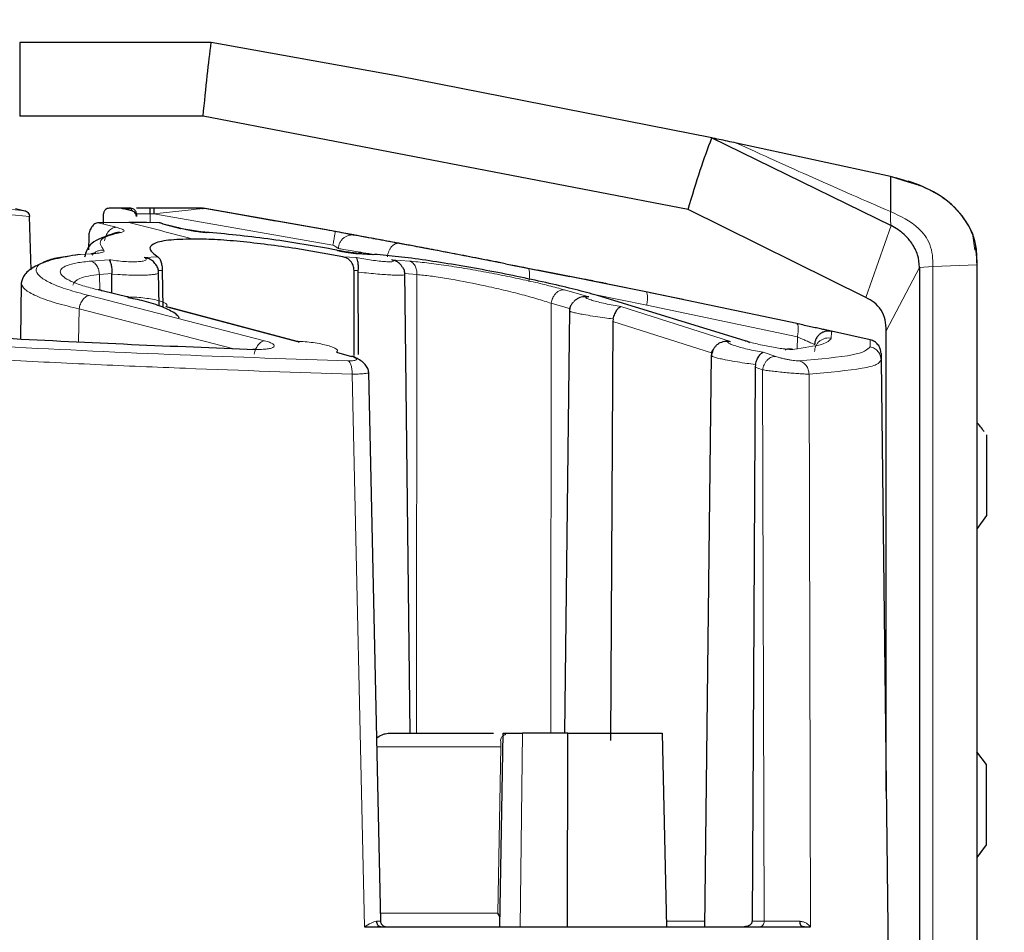
# Model space of a CAD drawing. Units: millimetres. Extents: x 0 to 210, y 0 to 297.
# Drawn here: x 166 to 167, y 235 to 236 of the extents above; entities that cross this region are included whole.
import ezdxf

# ---------------------------------------------------------------- set-up
doc = ezdxf.new("R2010")
doc.units = ezdxf.units.MM
doc.styles.add('SLDTEXTSTYLE0', font='TXT', dxfattribs={"width": 0.75})
doc.dimstyles.new('SLDDIMSTYLE1', dxfattribs={"dimtxt": 3.5, "dimasz": 3.302, "dimexe": 0, "dimexo": 0.0625, "dimgap": 0.875, "dimtad": 1, "dimdec": 0, "dimlfac": 20, "dimrnd": 1e-09, "dimzin": 12, "dimdsep": 46, "dimtxsty": 'SLDTEXTSTYLE0', "dimsah": 1, "dimcen": 0.09, "dimadec": 0, "dimazin": 3, "dimtol": 1, "dimtp": 3, "dimtm": 3, "dimtfac": 1, "dimtdec": 0, "dimtofl": 0, "dimtmove": 0, "dimatfit": 3, "dimfxl": 0, "dimfrac": 2, "dimtolj": 1, "dimarcsym": 0})
doc.dimstyles.new('SLDDIMSTYLE3', dxfattribs={"dimtxt": 3.5, "dimasz": 3.302, "dimexe": 0, "dimexo": 0.0625, "dimgap": 0.875, "dimtad": 1, "dimlfac": 20, "dimrnd": 1e-09, "dimzin": 12, "dimdsep": 46, "dimtxsty": 'SLDTEXTSTYLE0', "dimsah": 1, "dimcen": 0.09, "dimadec": 0, "dimazin": 3, "dimtfac": 1, "dimtofl": 0, "dimtmove": 0, "dimatfit": 3, "dimfxl": 0, "dimfrac": 2, "dimtolj": 1, "dimtzin": 12, "dimarcsym": 0})

# ---------------------------------------------------------------- blocks, each defined once
blk = doc.blocks.new('_D_6')
at = {"color": 7, "linetype": 'Continuous', "lineweight": 0}
for p, q in [((156.1087, 277.7096), (178.5061, 277.7096)), ((177.5061, 226.3471), (177.5061, 277.7096)), ((164.1812, 226.3471), (178.5061, 226.3471))]:
    blk.add_line(p, q, dxfattribs=at)
at = {"color": 7, "linetype": 'Continuous', "lineweight": 18}
for points in [[(177.5061, 277.7096), (177.0061, 274.4076), (178.0061, 274.4076)], [(177.5061, 226.3471), (178.0061, 229.6491), (177.0061, 229.6491)]]:
    blk.add_solid(points, dxfattribs=at)
at = {"color": 7, "linetype": 'Continuous', "lineweight": 18, "char_height": 3.5, "attachment_point": 1, "rotation": 90, "style": 'SLDTEXTSTYLE0'}
for s, insert in [('±3', (172.9943, 255.2926)), ('1027', (172.9943, 243.6356))]:
    blk.add_mtext(s, dxfattribs=dict(at, insert=insert))
blk = doc.blocks.new('_D_8')
at = {"color": 7, "linetype": 'Continuous', "lineweight": 0}
for p, q in [((141.4561, 234.4488), (141.4561, 207.3471)), ((167.4562, 234.4488), (167.4562, 207.3471)), ((167.4562, 208.3471), (141.4561, 208.3471))]:
    blk.add_line(p, q, dxfattribs=at)
at = {"color": 7, "linetype": 'Continuous', "lineweight": 18}
for points in [[(141.4561, 208.3471), (144.7581, 207.8471), (144.7581, 208.8471)], [(167.4562, 208.3471), (164.1542, 208.8471), (164.1542, 207.8471)]]:
    blk.add_solid(points, dxfattribs=at)
at = {"color": 7, "linetype": 'Continuous', "lineweight": 18, "insert": (150.577, 212.8588), "char_height": 3.5, "attachment_point": 1, "style": 'SLDTEXTSTYLE0'}
blk.add_mtext('520', dxfattribs=at)

msp = doc.modelspace()

# ---------------------------------------------------------------- linework, layer by layer
at = {"color": 7, "linetype": 'Continuous', "lineweight": 25}
for p, q in [((166.05269, 236.30456), (165.70615, 236.30456)), ((165.70616, 236.30451), (165.70616, 236.17123)), ((166.39187, 236.24395), (166.05268, 236.30456)), ((166.95888, 236.13195), (166.39187, 236.24395)), ((166.03817, 236.17123), (165.70615, 236.17123)), ((166.91593, 236.00246), (166.03817, 236.17123)), ((166.9589, 236.13199), (167.28318, 235.97326)), ((167.28229, 236.06203), (167.00343, 236.12258)), ((167.31451, 236.05191), (167.2823, 236.06203)), ((165.69838, 236.00442), (165.71529, 236.00029)), ((165.85767, 235.97624), (165.85789, 235.99474)), ((165.89067, 236.00457), (165.86789, 236.00457)), ((165.89067, 236.00457), (165.8919, 236.00442)), ((165.9073, 236.00457), (165.89067, 236.00457)), ((165.90874, 236.00029), (165.8919, 236.00442)), ((165.8919, 236.00442), (165.90873, 236.00442)), ((165.90874, 236.00447), (165.9073, 236.00457)), ((165.9173, 235.99469), (165.91736, 235.98953)), ((165.94881, 236.00457), (165.9423, 236.00457)), ((166.03618, 236.00457), (166.03701, 236.0045)), ((166.0404, 236.00421), (166.03618, 236.00457)), ((166.03701, 236.0045), (166.03784, 236.00429)), ((166.03772, 236.00457), (166.03856, 236.0045)), ((166.04197, 236.00421), (166.03772, 236.00457)), ((166.0404, 236.00421), (166.03784, 236.00429)), ((166.0407, 236.00443), (166.039, 236.00457)), ((166.27752, 235.96235), (166.0404, 236.00421)), ((166.16939, 235.98144), (166.04197, 236.00421)), ((166.26135, 235.96538), (166.04197, 236.00421)), ((167.23766, 235.8431), (166.91593, 236.00246)), ((165.72678, 235.8935), (165.72408, 235.98953)), ((165.90354, 235.97907), (165.84845, 235.97854)), ((165.93536, 235.97889), (165.90353, 235.97907)), ((165.95862, 235.97854), (165.93536, 235.97889)), ((165.99797, 235.96739), (165.96584, 235.9756)), ((167.28318, 235.97326), (167.28317, 235.97326)), ((165.831, 235.95343), (165.83081, 235.92947)), ((166.34515, 235.95003), (166.34646, 235.94979)), ((166.42047, 235.93596), (166.39307, 235.94108)), ((166.29081, 235.91692), (166.20616, 235.93174)), ((166.34517, 235.92022), (166.31689, 235.92232)), ((166.58537, 235.90438), (166.70179, 235.88147)), ((167.43883, 234.64206), (167.43883, 235.90248)), ((167.43883, 235.90248), (167.43883, 235.90248)), ((165.87311, 235.85077), (165.87296, 235.88572)), ((165.87301, 235.88571), (165.87302, 235.88658)), ((165.95829, 235.82812), (165.95757, 235.88957)), ((165.96419, 235.89234), (165.96512, 235.82543)), ((166.3117, 235.73796), (166.31131, 235.89234)), ((166.31879, 235.88925), (166.31891, 235.89195)), ((166.31943, 235.7398), (166.31879, 235.88925)), ((166.41313, 235.05457), (166.40341, 235.88956)), ((166.72888, 235.87603), (166.64352, 235.8926)), ((167.33487, 235.89762), (167.33487, 235.89759)), ((167.33487, 235.89758), (167.33487, 234.64206)), ((165.70912, 235.86925), (165.70738, 235.76813)), ((166.8395, 235.85357), (166.70179, 235.88148)), ((165.90267, 235.84356), (165.85559, 235.85504)), ((167.11238, 235.79587), (166.8395, 235.85357)), ((166.90675, 235.83965), (166.84741, 235.8519)), ((167.01917, 235.76499), (166.75175, 235.84686)), ((165.97088, 235.82666), (166.20876, 235.7638)), ((165.97088, 235.82666), (165.97989, 235.82502)), ((166.21062, 235.76316), (165.97703, 235.825)), ((166.70109, 235.82003), (166.69218, 235.05457)), ((166.77966, 235.79974), (166.77562, 235.04148)), ((166.78024, 235.80444), (166.77966, 235.79974)), ((167.1753, 235.78212), (167.17527, 235.78056)), ((167.24545, 235.76656), (167.1753, 235.78211)), ((167.27422, 234.95016), (167.27422, 235.78299)), ((166.27972, 235.74405), (166.3067, 235.73643)), ((167.265, 235.74246), (167.26514, 235.73001)), ((166.9579, 235.73948), (166.94585, 234.70457)), ((167.26514, 235.73001), (167.27883, 234.55457)), ((166.3595, 234.71437), (166.33782, 235.70775)), ((167.03699, 235.71694), (167.03337, 235.0407)), ((167.03763, 235.72193), (167.03699, 235.71694)), ((167.45616, 235.4488), (167.43883, 235.42547)), ((166.37286, 235.05457), (166.56346, 235.05457)), ((166.58079, 235.05467), (166.57468, 234.70457)), ((166.69814, 235.05457), (166.61612, 235.05457)), ((166.69781, 234.70457), (166.69814, 235.05457)), ((166.69814, 235.05457), (166.86874, 235.05457)), ((166.86874, 235.05457), (166.87706, 234.70457)), ((167.03337, 235.0407), (167.0316, 234.71446)), ((167.45616, 234.99792), (167.43873, 235.02092)), ((167.43883, 234.82953), (167.45616, 234.85287)), ((166.575, 234.723), (166.57138, 234.72928)), ((166.35876, 234.71436), (166.35855, 234.71435)), ((166.33017, 234.70457), (166.36046, 234.70457)), ((166.36046, 234.70457), (167.12362, 234.70457)), ((166.40861, 234.70457), (166.42774, 234.70457)), ((167.12362, 234.70457), (167.13755, 234.70457))]:
    msp.add_line(p, q, dxfattribs=at)
at = {"color": 8, "linetype": 'Continuous', "lineweight": 18}
for p, q in [((167.32996, 236.04705), (167.31451, 236.05191)), ((165.72408, 235.98953), (165.67348, 235.99469)), ((165.71529, 236.00029), (165.67445, 236.00442)), ((165.90873, 236.00442), (165.90874, 236.00029)), ((165.94248, 235.97878), (165.9423, 235.99469)), ((165.94881, 235.99469), (165.9423, 235.99469)), ((166.27305, 235.93804), (165.94881, 235.99469)), ((165.88054, 235.9703), (165.84845, 235.97854)), ((165.99083, 235.9703), (165.95862, 235.97854)), ((167.28317, 235.97324), (167.23766, 235.84311)), ((167.43484, 235.92915), (167.43099, 235.95494)), ((165.81591, 235.92082), (165.84422, 235.92293)), ((166.35341, 235.92082), (166.32518, 235.92293)), ((165.86779, 235.91159), (165.83509, 235.90905)), ((165.95598, 235.91692), (165.93155, 235.91566)), ((166.29081, 235.91692), (166.31523, 235.91566)), ((166.37898, 235.91159), (166.41168, 235.90905)), ((167.43883, 235.90248), (167.35875, 235.89945)), ((165.87297, 235.88659), (165.85053, 235.88481)), ((165.85101, 235.8565), (165.85053, 235.88481)), ((165.87306, 235.88571), (165.88387, 235.88492)), ((165.96419, 235.89234), (165.9566, 235.89195)), ((166.31131, 235.89234), (166.31891, 235.89195)), ((166.31879, 235.88925), (166.32971, 235.88802)), ((166.4251, 235.88481), (166.40262, 235.88659)), ((166.42448, 235.05457), (166.4251, 235.88481)), ((166.62597, 235.89633), (166.8395, 235.85357)), ((167.27422, 235.78299), (167.33484, 235.89756)), ((167.35875, 235.89945), (167.33487, 235.89762)), ((167.35875, 234.64206), (167.35875, 235.89945)), ((165.84798, 235.85701), (165.90086, 235.84414)), ((166.69191, 235.85701), (166.73601, 235.84414)), ((166.74599, 235.84839), (166.84098, 235.82937)), ((166.14939, 235.76499), (165.83169, 235.84686)), ((166.66753, 235.05457), (166.66812, 235.83282)), ((166.70322, 235.8226), (166.66812, 235.83282)), ((165.81369, 235.82267), (165.81267, 235.76305)), ((165.81369, 235.82268), (166.09159, 235.75101)), ((166.7944, 235.82666), (166.99278, 235.7638)), ((166.84098, 235.82938), (167.11358, 235.77173)), ((166.7756, 235.80502), (166.78024, 235.80444)), ((166.96002, 235.74261), (166.77966, 235.79974)), ((167.17527, 235.78056), (167.17509, 235.76943)), ((167.11358, 235.77173), (167.11332, 235.74979)), ((167.11358, 235.77173), (167.12006, 235.76899)), ((167.24545, 235.76657), (167.24554, 235.7541)), ((167.05196, 235.74405), (167.07447, 235.73643)), ((167.03335, 235.72248), (167.03763, 235.72193)), ((167.05043, 235.71207), (167.03699, 235.71694)), ((167.05358, 234.71446), (167.05048, 235.71236)), ((166.30779, 235.70463), (166.33017, 234.70457)), ((167.13755, 234.70457), (167.13468, 235.70463)), ((166.61612, 235.05457), (166.6118, 234.70457)), ((166.57667, 235.02986), (166.35262, 235.02986)), ((166.57138, 234.72928), (166.57667, 235.02986)), ((166.57138, 234.72928), (166.35918, 234.72928)), ((166.35855, 234.71435), (166.35197, 234.71437)), ((166.94597, 234.71446), (166.87682, 234.71446)), ((167.05358, 234.71446), (167.0316, 234.71446))]:
    msp.add_line(p, q, dxfattribs=at)
at = {"color": 7, "linetype": 'Continuous', "lineweight": 25}
for points, knots in [([(166.03817, 236.17123), (166.04067, 236.19673), (166.04565, 236.24771), (166.05034, 236.28562), (166.05268, 236.30457)], [0, 0, 0, 0, 0.5000532, 1, 1, 1, 1]), ([(166.91593, 236.00246), (166.9233, 236.02729), (166.93806, 236.07694), (166.95194, 236.11361), (166.95888, 236.13195)], [0, 0, 0, 0, 0.5000475, 1, 1, 1, 1]), ([(167.00343, 236.12258), (166.99252, 236.12488), (166.97619, 236.12832), (166.9579, 236.13216), (166.95855, 236.13202), (166.95888, 236.13195)], [0, 0, 0, 0, 0.4996725, 0.7478413, 1, 1, 1, 1]), ([(167.28229, 236.06203), (167.28226, 236.05122), (167.28219, 236.02959), (167.28212, 236.00893), (167.28209, 235.99859)], [0, 0, 0, 0, 0.4995983, 1, 1, 1, 1]), ([(167.43883, 235.90248), (167.43879, 235.91095), (167.43871, 235.92786), (167.43204, 235.95917), (167.41036, 235.99691), (167.35965, 236.04148), (167.31324, 236.05381), (167.2823, 236.06203)], [0, 0, 0, 0, 0.0627265, 0.1253414, 0.2501052, 0.4999273, 1, 1, 1, 1]), ([(167.43883, 235.90248), (167.43825, 235.91917), (167.43709, 235.95295), (167.40917, 235.99831), (167.3674, 236.03403), (167.3323, 236.04723), (167.31445, 236.05394)], [0, 0, 0, 0, 0.2381033, 0.4820252, 0.7364355, 1, 1, 1, 1]), ([(165.71529, 236.00029), (165.7163, 235.99995), (165.71832, 235.99927), (165.72107, 235.99706), (165.72293, 235.99438), (165.72387, 235.99171), (165.72401, 235.99025), (165.72408, 235.98953)], [0, 0, 0, 0, 0.2497657, 0.4994537, 0.7490917, 0.8767739, 1, 1, 1, 1]), ([(165.86789, 236.00457), (165.86673, 236.00446), (165.86451, 236.00424), (165.86185, 236.00271), (165.86002, 236.00088), (165.85888, 235.99907), (165.85808, 235.997), (165.85795, 235.99549), (165.85789, 235.99474)], [0, 0, 0, 0, 0.2591645, 0.4986235, 0.6343906, 0.7580509, 0.8807321, 1, 1, 1, 1]), ([(165.91736, 235.98953), (165.9173, 235.99025), (165.91719, 235.99172), (165.91628, 235.99439), (165.91449, 235.99703), (165.91179, 235.99926), (165.90978, 235.99994), (165.90874, 236.00029)], [0, 0, 0, 0, 0.1245546, 0.2509661, 0.5005612, 0.7428008, 1, 1, 1, 1]), ([(165.9423, 236.00457), (165.93766, 236.00457), (165.9284, 236.00457), (165.92117, 236.00457), (165.91755, 236.00457)], [0, 0, 0, 0, 0.5000092, 1, 1, 1, 1]), ([(166.03618, 236.00457), (166.03521, 236.00457), (166.02316, 236.00457), (165.99139, 236.00457), (165.96341, 236.00457), (165.94881, 236.00457)], [0, 0, 0, 0, 0.0399922, 0.4990945, 1, 1, 1, 1]), ([(165.84845, 235.97854), (165.84624, 235.97806), (165.84171, 235.97709), (165.83619, 235.97096), (165.83196, 235.96302), (165.83132, 235.95659), (165.831, 235.95343)], [0, 0, 0, 0, 0.243532, 0.4998053, 0.7537032, 1, 1, 1, 1]), ([(165.96607, 235.97536), (165.96575, 235.97572), (165.96366, 235.978), (165.96093, 235.97829), (165.95862, 235.97854)], [0, 0, 0, 0, 0.15550382, 1, 1, 1, 1]), ([(167.32077, 235.94162), (167.31628, 235.94718), (167.3056, 235.96041), (167.2914, 235.96853), (167.28317, 235.97324)], [0, 0, 0, 0, 0.4200242, 1, 1, 1, 1]), ([(165.87759, 235.95953), (165.86176, 235.95392), (165.82989, 235.94262), (165.82575, 235.92487), (165.82367, 235.91595)], [0, 0, 0, 0, 0.4968275, 1, 1, 1, 1]), ([(165.87758, 235.95938), (165.87857, 235.95985), (165.88101, 235.961), (165.88518, 235.96159), (165.88825, 235.96123), (165.88972, 235.96106)], [0, 0, 0, 0, 0.261576, 0.643937, 1, 1, 1, 1]), ([(166.04362, 235.96027), (166.03981, 235.96065), (166.03216, 235.96139), (166.01972, 235.96323), (166.00773, 235.96541), (166.00131, 235.96698), (165.99808, 235.96777)], [0, 0, 0, 0, 0.2474976, 0.4964355, 0.7469429, 1, 1, 1, 1]), ([(166.04335, 235.95993), (166.04365, 235.96019), (166.04474, 235.96112), (166.04665, 235.96157), (166.04816, 235.96123), (166.04889, 235.96106)], [0, 0, 0, 0, 0.1658452, 0.5971785, 1, 1, 1, 1]), ([(166.28004, 235.92903), (166.2404, 235.93591), (166.16112, 235.94967), (166.0863, 235.95726), (166.04889, 235.96106)], [0, 0, 0, 0, 0.4999367, 1, 1, 1, 1]), ([(166.31129, 235.95627), (166.31112, 235.9563), (166.31079, 235.95636), (166.30672, 235.95711), (166.29745, 235.95881), (166.28082, 235.96185), (166.26784, 235.9642), (166.26135, 235.96538)], [0, 0, 0, 0, 0.1243605, 0.2509807, 0.5006257, 0.750301, 1, 1, 1, 1]), ([(166.31233, 235.956), (166.31146, 235.95616), (166.30972, 235.95648), (166.30146, 235.95799), (166.29037, 235.96001), (166.2818, 235.96157), (166.27752, 235.96235)], [0, 0, 0, 0, 0.2499396, 0.4999253, 0.7499568, 1, 1, 1, 1]), ([(166.39307, 235.94108), (166.37208, 235.94498), (166.33011, 235.95276), (166.31826, 235.95492), (166.31233, 235.956)], [0, 0, 0, 0, 0.5000522, 1, 1, 1, 1]), ([(166.43717, 235.93284), (166.42971, 235.93425), (166.41479, 235.93706), (166.39189, 235.94135), (166.37005, 235.94542), (166.35031, 235.94908), (166.33351, 235.95218), (166.32141, 235.95441), (166.31482, 235.95562), (166.31393, 235.95578), (166.31393, 235.95578)], [0, 0, 0, 0, 0.14276984, 0.28552028, 0.42824948, 0.57099987, 0.71375291, 0.85648052, 0.99921088, 1, 1, 1, 1]), ([(166.01914, 235.949), (166.00347, 235.94855), (165.97133, 235.94764), (165.94632, 235.94075), (165.93787, 235.9304), (165.94964, 235.92164), (165.95598, 235.91692)], [0, 0, 0, 0, 0.2436487, 0.4999701, 0.7309105, 1, 1, 1, 1]), ([(166.20616, 235.93174), (166.17173, 235.9365), (166.11975, 235.94369), (166.05793, 235.9483), (166.03194, 235.94877), (166.01914, 235.949)], [0, 0, 0, 0, 0.4987892, 0.7529628, 1, 1, 1, 1]), ([(167.33484, 235.89759), (167.33414, 235.90535), (167.33269, 235.92132), (167.32482, 235.93472), (167.32077, 235.94162)], [0, 0, 0, 0, 0.4857242, 1, 1, 1, 1]), ([(165.80689, 235.91982), (165.79254, 235.91742), (165.76361, 235.91259), (165.73299, 235.89997), (165.71294, 235.88514), (165.71039, 235.87456), (165.70912, 235.86925)], [0, 0, 0, 0, 0.2465311, 0.497072, 0.747875, 1, 1, 1, 1]), ([(166.28004, 235.92903), (166.28068, 235.92901), (166.28145, 235.92898), (166.28183, 235.92732), (166.28188, 235.92707)], [0, 0, 0, 0, 0.8475289, 1, 1, 1, 1]), ([(166.31689, 235.92232), (166.31451, 235.92253), (166.30974, 235.92296), (166.30092, 235.92414), (166.29143, 235.92562), (166.28504, 235.92682), (166.28184, 235.92742)], [0, 0, 0, 0, 0.2468855, 0.4960225, 0.747079, 1, 1, 1, 1]), ([(166.32518, 235.92293), (166.32402, 235.92312), (166.32162, 235.92353), (166.31867, 235.92315), (166.31705, 235.92228), (166.31663, 235.92206)], [0, 0, 0, 0, 0.4077982, 0.8459238, 1, 1, 1, 1]), ([(166.35341, 235.92082), (166.35225, 235.92101), (166.34985, 235.92141), (166.34702, 235.92107), (166.34551, 235.92027), (166.3452, 235.92011)], [0, 0, 0, 0, 0.425152, 0.8818762, 1, 1, 1, 1]), ([(166.75175, 235.84686), (166.7389, 235.85039), (166.71319, 235.85745), (166.66525, 235.86879), (166.61287, 235.88014), (166.55741, 235.89112), (166.50128, 235.90123), (166.4469, 235.90992), (166.39593, 235.9169), (166.36757, 235.91951), (166.35341, 235.92082)], [0, 0, 0, 0, 0.1249862, 0.2502245, 0.3747764, 0.499798, 0.6249059, 0.7496003, 0.8749653, 1, 1, 1, 1]), ([(166.58537, 235.90438), (166.5711, 235.90715), (166.54264, 235.91266), (166.49901, 235.92105), (166.45701, 235.92908), (166.43264, 235.93368), (166.42048, 235.93598)], [0, 0, 0, 0, 0.2509188, 0.5003797, 0.7505745, 1, 1, 1, 1]), ([(165.86779, 235.91159), (165.86842, 235.91076), (165.86966, 235.90911), (165.87154, 235.90334), (165.87263, 235.89666), (165.87305, 235.89081), (165.87307, 235.8879), (165.87307, 235.88659)], [0, 0, 0, 0, 0.25566295, 0.51099737, 0.76648037, 0.89487137, 1, 1, 1, 1]), ([(165.95358, 235.9012), (165.9519, 235.90365), (165.94846, 235.9087), (165.94054, 235.91368), (165.93455, 235.915), (165.93155, 235.91566)], [0, 0, 0, 0, 0.3222402, 0.6612835, 1, 1, 1, 1]), ([(165.95598, 235.91692), (165.95694, 235.91619), (165.95889, 235.9147), (165.96155, 235.90881), (165.96371, 235.90129), (165.96403, 235.89528), (165.96419, 235.89234)], [0, 0, 0, 0, 0.2477393, 0.5007519, 0.7554303, 1, 1, 1, 1]), ([(166.31131, 235.89234), (166.31125, 235.89384), (166.31111, 235.89684), (166.30946, 235.90256), (166.30563, 235.90887), (166.29902, 235.9146), (166.29354, 235.91615), (166.29081, 235.91692)], [0, 0, 0, 0, 0.1254048, 0.2513532, 0.4999468, 0.7504343, 1, 1, 1, 1]), ([(166.31891, 235.89195), (166.31902, 235.89349), (166.31924, 235.89657), (166.31918, 235.90235), (166.31846, 235.90854), (166.31696, 235.9137), (166.31581, 235.91501), (166.31523, 235.91566)], [0, 0, 0, 0, 0.1252238, 0.2506655, 0.5003712, 0.7501566, 1, 1, 1, 1]), ([(166.39865, 235.89813), (166.39766, 235.89981), (166.39505, 235.90424), (166.38804, 235.90906), (166.382, 235.91075), (166.37898, 235.91159)], [0, 0, 0, 0, 0.2345253, 0.6170321, 1, 1, 1, 1]), ([(165.9574, 235.88744), (165.95733, 235.88952), (165.9572, 235.89369), (165.95574, 235.89834), (165.95401, 235.90055), (165.9539, 235.90068)], [0, 0, 0, 0, 0.48385409, 0.96872801, 1, 1, 1, 1]), ([(166.40326, 235.88438), (166.40322, 235.88641), (166.40313, 235.89046), (166.40136, 235.89531), (166.39922, 235.89779), (166.39883, 235.89824)], [0, 0, 0, 0, 0.4491002, 0.8990321, 1, 1, 1, 1]), ([(166.76854, 235.86803), (166.76747, 235.86825), (166.7608, 235.8696), (166.74954, 235.87187), (166.73725, 235.87435), (166.72936, 235.87593), (166.72904, 235.87599), (166.72888, 235.87603)], [0, 0, 0, 0, 0.046075, 0.2846914, 0.5231787, 0.7615928, 1, 1, 1, 1]), ([(165.85554, 235.85492), (165.85506, 235.8553), (165.85288, 235.85707), (165.85013, 235.85704), (165.84798, 235.85701)], [0, 0, 0, 0, 0.2185155, 1, 1, 1, 1]), ([(165.90322, 235.84212), (165.90295, 235.84297), (165.9022, 235.84532), (165.90138, 235.8446), (165.90086, 235.84414)], [0, 0, 0, 0, 0.365752, 1, 1, 1, 1]), ([(165.99505, 235.806), (165.99393, 235.80781), (165.99169, 235.81141), (165.98315, 235.81726), (165.97135, 235.82318), (165.95668, 235.82896), (165.94022, 235.83427), (165.92347, 235.83861), (165.91065, 235.84136), (165.90465, 235.84211), (165.9032, 235.8423)], [0, 0, 0, 0, 0.1394549, 0.2789347, 0.4181245, 0.5562348, 0.6929991, 0.8276147, 0.958301, 1, 1, 1, 1]), ([(166.70852, 235.83483), (166.70803, 235.83448), (166.70596, 235.83302), (166.70511, 235.83105), (166.70446, 235.82955)], [0, 0, 0, 0, 0.2369524, 1, 1, 1, 1]), ([(166.73601, 235.84414), (166.73234, 235.84447), (166.72501, 235.84512), (166.71627, 235.84172), (166.71116, 235.83813), (166.70959, 235.83614), (166.70917, 235.83561)], [0, 0, 0, 0, 0.3723479, 0.7444535, 0.9312609, 1, 1, 1, 1]), ([(167.27422, 235.78299), (167.27405, 235.78962), (167.27371, 235.80287), (167.26589, 235.82103), (167.25334, 235.83497), (167.24289, 235.84039), (167.23766, 235.84311)], [0, 0, 0, 0, 0.25008956, 0.49969231, 0.7494521, 1, 1, 1, 1]), ([(166.70446, 235.82955), (166.70369, 235.82845), (166.7012, 235.82494), (166.70117, 235.82116), (166.70114, 235.81857)], [0, 0, 0, 0, 0.31395315, 1, 1, 1, 1]), ([(166.78024, 235.80444), (166.78066, 235.80602), (166.78152, 235.80919), (166.78379, 235.81502), (166.78712, 235.82103), (166.79121, 235.8256), (166.79334, 235.82631), (166.7944, 235.82666)], [0, 0, 0, 0, 0.1252951, 0.250741, 0.5002569, 0.750065, 1, 1, 1, 1]), ([(167.1753, 235.78211), (167.17506, 235.78216), (167.17459, 235.78227), (167.17038, 235.78319), (167.16412, 235.78457), (167.15575, 235.7864), (167.14589, 235.78856), (167.13495, 235.79095), (167.12352, 235.79345), (167.11608, 235.79507), (167.11238, 235.79587)], [0, 0, 0, 0, 0.1238038, 0.2500049, 0.3748476, 0.4999838, 0.6244637, 0.7499595, 0.8758415, 1, 1, 1, 1]), ([(167.1753, 235.78193), (167.17362, 235.7822), (167.17016, 235.78275), (167.1647, 235.78217), (167.15926, 235.78036), (167.15422, 235.77729), (167.15009, 235.77307), (167.14709, 235.76818), (167.14529, 235.763), (167.14504, 235.7595), (167.14492, 235.75781)], [0, 0, 0, 0, 0.1143506, 0.2371372, 0.3669315, 0.5000098, 0.6330739, 0.7628731, 0.8856547, 1, 1, 1, 1]), ([(165.68027, 235.76943), (165.75672, 235.7656), (165.9098, 235.75793), (166.05769, 235.75223), (166.13173, 235.74938)], [0, 0, 0, 0, 0.4993455, 1, 1, 1, 1]), ([(166.20876, 235.7638), (166.2093, 235.76426), (166.21016, 235.76498), (166.21086, 235.76265), (166.21112, 235.76179)], [0, 0, 0, 0, 0.6296257, 1, 1, 1, 1]), ([(166.96002, 235.74261), (166.96036, 235.74441), (166.96106, 235.748), (166.96369, 235.7529), (166.96727, 235.75711), (166.97312, 235.76151), (166.98191, 235.76477), (166.98916, 235.76413), (166.99278, 235.7638)], [0, 0, 0, 0, 0.1253199, 0.2505514, 0.3759118, 0.5009339, 0.7504224, 1, 1, 1, 1]), ([(167.01917, 235.76499), (167.02144, 235.76462), (167.02435, 235.76414), (167.02633, 235.76182), (167.02676, 235.76131)], [0, 0, 0, 0, 0.779521, 1, 1, 1, 1]), ([(166.12792, 235.74877), (166.12815, 235.74903), (166.12891, 235.74991), (166.13023, 235.75019), (166.13125, 235.74964), (166.13174, 235.74938)], [0, 0, 0, 0, 0.1815332, 0.6060899, 1, 1, 1, 1]), ([(166.96137, 235.7492), (166.96052, 235.74795), (166.95804, 235.74427), (166.95799, 235.74033), (166.95796, 235.73773)], [0, 0, 0, 0, 0.3415941, 1, 1, 1, 1]), ([(167.03763, 235.72193), (167.03808, 235.72348), (167.03897, 235.72659), (167.04128, 235.73231), (167.04463, 235.73824), (167.04873, 235.74284), (167.05088, 235.74365), (167.05196, 235.74405)], [0, 0, 0, 0, 0.125344, 0.250683, 0.5002399, 0.7500606, 1, 1, 1, 1]), ([(167.10523, 235.74938), (167.10364, 235.74965), (167.10032, 235.75021), (167.09556, 235.7498), (167.09267, 235.74868), (167.09141, 235.74818)], [0, 0, 0, 0, 0.3432513, 0.713208, 1, 1, 1, 1]), ([(166.31418, 235.73414), (166.31369, 235.73455), (166.31157, 235.73636), (166.30882, 235.7364), (166.3067, 235.73643)], [0, 0, 0, 0, 0.2282348, 1, 1, 1, 1]), ([(166.33786, 235.70773), (166.3375, 235.71), (166.33679, 235.7145), (166.33166, 235.72185), (166.32408, 235.72891), (166.31746, 235.73251), (166.31423, 235.73427)], [0, 0, 0, 0, 0.2572144, 0.5118102, 0.7617634, 1, 1, 1, 1]), ([(167.45179, 235.60051), (167.44959, 235.60349), (167.44504, 235.60964), (167.44087, 235.61442), (167.43873, 235.61688)], [0, 0, 0, 0, 0.4855007, 1, 1, 1, 1]), ([(167.45616, 235.59463), (167.45616, 235.59463), (167.45616, 235.59463), (167.45616, 235.59032), (167.45616, 235.58131), (167.45616, 235.56722), (167.45616, 235.54691), (167.45616, 235.5217), (167.45616, 235.4965), (167.45616, 235.47619), (167.45616, 235.4621), (167.45616, 235.45311), (167.45616, 235.44881), (167.45616, 235.4488), (167.45616, 235.4488)], [0, 0, 0, 0, 0.0698712, 0.1375662, 0.1966849, 0.2631425, 0.3738213, 0.5000134, 0.6263395, 0.736945, 0.8034691, 0.8624509, 0.9302473, 1, 1, 1, 1]), ([(166.35225, 235.04639), (166.35542, 235.04838), (166.36042, 235.05153), (166.36775, 235.05412), (166.3712, 235.05443), (166.37286, 235.05457)], [0, 0, 0, 0, 0.47087869, 0.74538166, 1, 1, 1, 1]), ([(166.58096, 235.05457), (166.58166, 235.05457), (166.5831, 235.05457), (166.59531, 235.05457), (166.60918, 235.05457), (166.61612, 235.05457)], [0, 0, 0, 0, 0.3234339, 0.6617169, 1, 1, 1, 1]), ([(167.45616, 234.85287), (167.45616, 234.85286), (167.45616, 234.85286), (167.45616, 234.85718), (167.45616, 234.86618), (167.45616, 234.88026), (167.45616, 234.90057), (167.45616, 234.92577), (167.45616, 234.95098), (167.45616, 234.97132), (167.45616, 234.98534), (167.45616, 234.99455), (167.45616, 234.99674), (167.45616, 234.99792)], [0, 0, 0, 0, 0.0750432, 0.1480784, 0.2113245, 0.2829695, 0.4017664, 0.53757, 0.673291, 0.7923685, 0.8638161, 0.9271392, 1, 1, 1, 1]), ([(167.43873, 234.83038), (167.44062, 234.83257), (167.44399, 234.83645), (167.4477, 234.84148), (167.44932, 234.84367)], [0, 0, 0, 0, 0.5635522, 1, 1, 1, 1]), ([(166.35197, 234.71437), (166.3521, 234.71313), (166.35231, 234.71122), (166.35338, 234.70895), (166.35447, 234.70738), (166.35583, 234.70612), (166.35778, 234.7049), (166.3594, 234.7047), (166.36046, 234.70457)], [0, 0, 0, 0, 0.2397396, 0.3686316, 0.4999849, 0.6313783, 0.7602454, 1, 1, 1, 1]), ([(166.36258, 234.70739), (166.36212, 234.70789), (166.36121, 234.70889), (166.35995, 234.7112), (166.3597, 234.71311), (166.35954, 234.71435)], [0, 0, 0, 0, 0.2626539, 0.5204716, 1, 1, 1, 1]), ([(167.0316, 234.71446), (167.03154, 234.71373), (167.0314, 234.71223), (167.03037, 234.71012), (167.02875, 234.70822), (167.02618, 234.70637), (167.02233, 234.70487), (167.01917, 234.70468), (167.01743, 234.70457)], [0, 0, 0, 0, 0.1137897, 0.2328925, 0.3611218, 0.5015496, 0.7251253, 1, 1, 1, 1]), ([(167.12362, 234.70457), (167.12297, 234.7047), (167.12195, 234.7049), (167.12074, 234.70612), (167.11989, 234.70738), (167.11921, 234.70895), (167.11854, 234.71122), (167.11842, 234.71313), (167.11833, 234.71437)], [0, 0, 0, 0, 0.23975118, 0.36862003, 0.50000732, 0.63137186, 0.76025579, 1, 1, 1, 1]), ([(166.35319, 234.70455), (166.35404, 234.70472), (166.35568, 234.70505), (166.35683, 234.70519), (166.35738, 234.70525)], [0, 0, 0, 0, 0.5202181, 1, 1, 1, 1]), ([(166.36258, 234.70739), (166.3631, 234.70695), (166.36412, 234.70607), (166.36646, 234.70488), (166.36837, 234.70469), (166.36962, 234.70457)], [0, 0, 0, 0, 0.2630805, 0.5208968, 1, 1, 1, 1]), ([(167.1217, 234.70525), (167.12267, 234.70519), (167.12469, 234.70505), (167.1263, 234.70472), (167.12713, 234.70455)], [0, 0, 0, 0, 0.4795007, 1, 1, 1, 1])]:
    msp.add_open_spline(points, degree=3, knots=knots, dxfattribs=at)
at = {"color": 8, "linetype": 'Continuous', "lineweight": 18}
for points, knots in [([(167.28209, 235.99859), (167.23559, 236.01886), (167.1426, 236.05938), (167.04986, 236.10153), (167.00351, 236.12259)], [0, 0, 0, 0, 0.500114, 1, 1, 1, 1]), ([(165.92462, 235.99474), (165.92252, 235.99473), (165.91832, 235.99473), (165.91764, 235.9947), (165.9173, 235.99469)], [0, 0, 0, 0, 0.4999994, 1, 1, 1, 1]), ([(165.9423, 235.99469), (165.93899, 235.9947), (165.93237, 235.99473), (165.9272, 235.99473), (165.92462, 235.99474)], [0, 0, 0, 0, 0.5000006, 1, 1, 1, 1]), ([(165.94881, 235.99469), (165.96404, 235.99632), (165.987, 235.99878), (166.01488, 236.0018), (166.03065, 236.00351), (166.03629, 236.00412), (166.03784, 236.00429)], [0, 0, 0, 0, 0.48722387, 0.73430917, 0.92710522, 1, 1, 1, 1]), ([(166.03701, 236.0045), (166.03715, 236.00447), (166.03743, 236.00442), (166.0377, 236.00433), (166.03784, 236.00429)], [0, 0, 0, 0, 0.5004478, 1, 1, 1, 1]), ([(167.28209, 235.99859), (167.28226, 235.99009), (167.28261, 235.97294), (167.28299, 235.97315), (167.28317, 235.97326)], [0, 0, 0, 0, 0.4955411, 1, 1, 1, 1]), ([(167.35875, 235.89945), (167.35872, 235.90629), (167.35868, 235.9201), (167.35387, 235.94013), (167.34481, 235.95581), (167.322, 235.98065), (167.2999, 235.99059), (167.28209, 235.99859)], [0, 0, 0, 0, 0.1129798, 0.2279887, 0.3493526, 0.4758025, 1, 1, 1, 1]), ([(165.90353, 235.97907), (165.92281, 235.97412), (165.96136, 235.96423), (165.99988, 235.95408), (166.01914, 235.949)], [0, 0, 0, 0, 0.5000014, 1, 1, 1, 1]), ([(165.85801, 235.92903), (165.8536, 235.93591), (165.84476, 235.94967), (165.87473, 235.95726), (165.88972, 235.96106)], [0, 0, 0, 0, 0.4999367, 1, 1, 1, 1]), ([(165.88054, 235.9703), (165.8783, 235.96995), (165.87485, 235.9694), (165.87041, 235.96635), (165.86723, 235.96322), (165.86448, 235.95935), (165.86156, 235.95373), (165.86057, 235.94905), (165.85992, 235.946)], [0, 0, 0, 0, 0.2397906, 0.3685752, 0.5000007, 0.631426, 0.7602102, 1, 1, 1, 1]), ([(165.88972, 235.96106), (165.89168, 235.96154), (165.89558, 235.96249), (165.8952, 235.96477), (165.89054, 235.96744), (165.88387, 235.96935), (165.88054, 235.9703)], [0, 0, 0, 0, 0.25124713, 0.5010589, 0.75062214, 1, 1, 1, 1]), ([(166.04889, 235.96106), (166.04397, 235.96153), (166.03412, 235.96248), (166.01814, 235.96476), (166.00292, 235.96743), (165.99486, 235.96934), (165.99083, 235.9703)], [0, 0, 0, 0, 0.2498847, 0.4996797, 0.749318, 1, 1, 1, 1]), ([(165.99846, 235.96732), (165.99798, 235.96774), (165.99579, 235.96966), (165.993, 235.97002), (165.99083, 235.9703)], [0, 0, 0, 0, 0.2202284, 1, 1, 1, 1]), ([(166.27305, 235.93804), (166.27361, 235.94111), (166.27447, 235.94583), (166.2755, 235.95149), (166.27622, 235.95538), (166.27679, 235.95851), (166.27735, 235.96153), (166.27745, 235.96203), (166.27752, 235.96235)], [0, 0, 0, 0, 0.2396145, 0.3684619, 0.5, 0.6315381, 0.7603855, 1, 1, 1, 1]), ([(166.28293, 235.93174), (166.28305, 235.93339), (166.2833, 235.93683), (166.28504, 235.94191), (166.2879, 235.94673), (166.29189, 235.95088), (166.29672, 235.95401), (166.30198, 235.95589), (166.30728, 235.95663), (166.31069, 235.9562), (166.31233, 235.956)], [0, 0, 0, 0, 0.11459995, 0.23767003, 0.36711448, 0.49999879, 0.63288347, 0.76232871, 0.88539975, 1, 1, 1, 1]), ([(166.28293, 235.93174), (166.28285, 235.93181), (166.28267, 235.93196), (166.28196, 235.93245), (166.28091, 235.93313), (166.27915, 235.93426), (166.2765, 235.93594), (166.2742, 235.93734), (166.27305, 235.93804)], [0, 0, 0, 0, 0.11399928, 0.2347723, 0.36335887, 0.50062119, 0.75102125, 1, 1, 1, 1]), ([(166.39308, 235.94111), (166.39191, 235.94122), (166.38958, 235.94144), (166.38598, 235.9404), (166.38251, 235.93837), (166.37929, 235.93541), (166.37649, 235.93158), (166.3742, 235.92713), (166.37249, 235.9222), (166.37195, 235.91874), (166.37168, 235.91702)], [0, 0, 0, 0, 0.1249583, 0.2500079, 0.3751967, 0.4999635, 0.6247148, 0.7499529, 0.875037, 1, 1, 1, 1]), ([(166.39308, 235.94111), (166.40956, 235.93801), (166.44256, 235.9318), (166.502, 235.92038), (166.56454, 235.90828), (166.60552, 235.90031), (166.62597, 235.89633)], [0, 0, 0, 0, 0.2497895, 0.5001976, 0.7504884, 1, 1, 1, 1]), ([(165.83169, 235.84686), (165.81819, 235.85038), (165.79114, 235.85744), (165.76187, 235.86877), (165.74239, 235.88012), (165.73425, 235.89109), (165.73758, 235.90121), (165.75259, 235.90989), (165.77805, 235.91689), (165.80329, 235.91951), (165.81591, 235.92082)], [0, 0, 0, 0, 0.1247986, 0.2499514, 0.3744424, 0.4995796, 0.6243998, 0.7492254, 0.8746069, 1, 1, 1, 1]), ([(165.80693, 235.91968), (165.8075, 235.92), (165.80922, 235.92098), (165.81231, 235.92143), (165.81474, 235.92102), (165.81591, 235.92082)], [0, 0, 0, 0, 0.2051977, 0.6168262, 1, 1, 1, 1]), ([(165.83526, 235.92181), (165.83582, 235.92213), (165.83754, 235.9231), (165.84061, 235.92354), (165.84305, 235.92313), (165.84422, 235.92293)], [0, 0, 0, 0, 0.2015547, 0.61509, 1, 1, 1, 1]), ([(165.83718, 235.91992), (165.8379, 235.92079), (165.83977, 235.92304), (165.84366, 235.92571), (165.84981, 235.92868), (165.85479, 235.92889), (165.85801, 235.92903)], [0, 0, 0, 0, 0.1418364, 0.3686021, 0.5905606, 1, 1, 1, 1]), ([(165.84422, 235.92293), (165.84694, 235.92319), (165.85237, 235.9237), (165.85724, 235.92512), (165.85954, 235.92689), (165.85852, 235.92832), (165.85801, 235.92903)], [0, 0, 0, 0, 0.2503199, 0.5004713, 0.7506302, 1, 1, 1, 1]), ([(166.32518, 235.92293), (166.32206, 235.92318), (166.31582, 235.9237), (166.30436, 235.92512), (166.29218, 235.92689), (166.28408, 235.92832), (166.28004, 235.92903)], [0, 0, 0, 0, 0.2497971, 0.5001243, 0.7502584, 1, 1, 1, 1]), ([(166.28293, 235.93174), (166.28877, 235.93081), (166.29818, 235.92932), (166.33439, 235.92324), (166.34816, 235.92093)], [0, 0, 0, 0, 0.6197841, 1, 1, 1, 1]), ([(165.83509, 235.90905), (165.82622, 235.9081), (165.80849, 235.90621), (165.79072, 235.90128), (165.7804, 235.89519), (165.77836, 235.8881), (165.78443, 235.8804), (165.79845, 235.87243), (165.8193, 235.86446), (165.83843, 235.85949), (165.84798, 235.85701)], [0, 0, 0, 0, 0.1254132, 0.2507753, 0.3756567, 0.5004177, 0.6255719, 0.7500496, 0.8751985, 1, 1, 1, 1]), ([(165.85053, 235.88481), (165.8502, 235.88758), (165.84952, 235.89329), (165.84597, 235.90088), (165.841, 235.90668), (165.83702, 235.90828), (165.83509, 235.90905)], [0, 0, 0, 0, 0.2424683, 0.4999939, 0.757525, 1, 1, 1, 1]), ([(165.93155, 235.91566), (165.93298, 235.91478), (165.93584, 235.913), (165.93495, 235.91073), (165.93018, 235.90899), (165.92155, 235.90794), (165.90986, 235.90768), (165.89613, 235.90824), (165.88149, 235.90953), (165.87235, 235.9109), (165.86779, 235.91159)], [0, 0, 0, 0, 0.1248681, 0.2497617, 0.3746525, 0.4995189, 0.6244628, 0.7495117, 0.8752353, 1, 1, 1, 1]), ([(166.31523, 235.91566), (166.31975, 235.91478), (166.32881, 235.913), (166.3433, 235.91072), (166.35696, 235.90898), (166.36869, 235.90794), (166.37744, 235.90768), (166.38232, 235.90824), (166.38327, 235.90953), (166.38041, 235.9109), (166.37898, 235.91159)], [0, 0, 0, 0, 0.1248079, 0.2501455, 0.3751887, 0.5002577, 0.6252837, 0.7501879, 0.8750868, 1, 1, 1, 1]), ([(166.41168, 235.90905), (166.4217, 235.9081), (166.44173, 235.90621), (166.47777, 235.90128), (166.51612, 235.89519), (166.55566, 235.8881), (166.59463, 235.8804), (166.63139, 235.87243), (166.66495, 235.86446), (166.68293, 235.85949), (166.69191, 235.85701)], [0, 0, 0, 0, 0.1254132, 0.2507753, 0.3756567, 0.5004177, 0.6255719, 0.7500496, 0.8751985, 1, 1, 1, 1]), ([(166.41168, 235.90905), (166.41354, 235.90828), (166.41738, 235.90668), (166.42188, 235.90088), (166.4248, 235.89329), (166.425, 235.88758), (166.4251, 235.88481)], [0, 0, 0, 0, 0.242475, 0.5000061, 0.7575317, 1, 1, 1, 1]), ([(165.85053, 235.88481), (165.84349, 235.88397), (165.82905, 235.88225), (165.80834, 235.87641), (165.80484, 235.86993), (165.80253, 235.86565)], [0, 0, 0, 0, 0.2439277, 0.5011471, 1, 1, 1, 1]), ([(165.88387, 235.88492), (165.88919, 235.8846), (165.89981, 235.88398), (165.91498, 235.88356), (165.92867, 235.88354), (165.93992, 235.88393), (165.94873, 235.88471), (165.95469, 235.88585), (165.95771, 235.88698), (165.95725, 235.88782), (165.95713, 235.88805)], [0, 0, 0, 0, 0.1377582, 0.2748732, 0.4114298, 0.5475142, 0.6722057, 0.8049931, 0.9459169, 1, 1, 1, 1]), ([(166.32971, 235.88802), (166.33531, 235.88743), (166.34629, 235.8863), (166.36163, 235.88503), (166.37491, 235.88413), (166.38609, 235.88361), (166.39499, 235.8835), (166.4009, 235.88383), (166.40364, 235.88432), (166.4032, 235.88483), (166.40309, 235.88496)], [0, 0, 0, 0, 0.1455198, 0.2851348, 0.4188928, 0.5468513, 0.681448, 0.8178365, 0.9561003, 1, 1, 1, 1]), ([(166.54175, 235.86565), (166.52035, 235.86993), (166.4879, 235.87641), (166.4493, 235.88225), (166.43302, 235.88397), (166.4251, 235.88481)], [0, 0, 0, 0, 0.4988528, 0.7560807, 1, 1, 1, 1]), ([(166.62597, 235.89633), (166.62666, 235.89585), (166.62808, 235.89486), (166.62908, 235.88918), (166.62903, 235.88121), (166.62811, 235.87505), (166.62766, 235.87209)], [0, 0, 0, 0, 0.2409538, 0.5, 0.7590462, 1, 1, 1, 1]), ([(165.70912, 235.86925), (165.71041, 235.8655), (165.71298, 235.85802), (165.73496, 235.84569), (165.76801, 235.83363), (165.79922, 235.82615), (165.81369, 235.82267)], [0, 0, 0, 0, 0.2501648, 0.49958, 0.7678716, 1, 1, 1, 1]), ([(166.66812, 235.83282), (166.65982, 235.83547), (166.64323, 235.84078), (166.61201, 235.84927), (166.57788, 235.85775), (166.5538, 235.86302), (166.54175, 235.86565)], [0, 0, 0, 0, 0.2499926, 0.4999905, 0.7499853, 1, 1, 1, 1]), ([(166.69191, 235.85701), (166.68937, 235.85694), (166.68544, 235.85684), (166.68025, 235.85404), (166.67649, 235.85093), (166.67326, 235.84693), (166.66988, 235.84103), (166.66881, 235.83605), (166.66812, 235.83282)], [0, 0, 0, 0, 0.2383325, 0.3676369, 0.5, 0.6323631, 0.7616675, 1, 1, 1, 1]), ([(166.8395, 235.85357), (166.84021, 235.85308), (166.84163, 235.85208), (166.84255, 235.84644), (166.84245, 235.83861), (166.84147, 235.83246), (166.84098, 235.82938)], [0, 0, 0, 0, 0.250013, 0.5000144, 0.7500056, 1, 1, 1, 1]), ([(165.81369, 235.82267), (165.81432, 235.82557), (165.81562, 235.83156), (165.82005, 235.83939), (165.82569, 235.84509), (165.82974, 235.84628), (165.83169, 235.84686)], [0, 0, 0, 0, 0.2414367, 0.4999921, 0.7585554, 1, 1, 1, 1]), ([(165.90086, 235.84414), (165.90541, 235.84409), (165.9145, 235.84398), (165.92935, 235.84267), (165.94345, 235.84067), (165.9558, 235.83806), (165.9654, 235.83511), (165.97144, 235.83206), (165.97379, 235.8291), (165.97185, 235.82748), (165.97088, 235.82666)], [0, 0, 0, 0, 0.1250592, 0.2501108, 0.3751801, 0.5002333, 0.6252677, 0.7502698, 0.8751998, 1, 1, 1, 1]), ([(166.73601, 235.84414), (166.73419, 235.84409), (166.73056, 235.84398), (166.73042, 235.84267), (166.73423, 235.84067), (166.74193, 235.83807), (166.75276, 235.83512), (166.76581, 235.83208), (166.78019, 235.82911), (166.78965, 235.82748), (166.7944, 235.82666)], [0, 0, 0, 0, 0.1250435, 0.250101, 0.3751358, 0.5000952, 0.6249261, 0.7496182, 0.8743452, 1, 1, 1, 1]), ([(166.70116, 235.81899), (166.70148, 235.81862), (166.7021, 235.81789), (166.70777, 235.8162), (166.71613, 235.81432), (166.72798, 235.81205), (166.7429, 235.80958), (166.75981, 235.80709), (166.77097, 235.80562), (166.7756, 235.80502)], [0, 0, 0, 0, 0.1408031, 0.2774667, 0.4272405, 0.5473245, 0.7136229, 0.8811284, 1, 1, 1, 1]), ([(167.11238, 235.79587), (167.11306, 235.7954), (167.11446, 235.79441), (167.11535, 235.78876), (167.11514, 235.78081), (167.11409, 235.77468), (167.11358, 235.77173)], [0, 0, 0, 0, 0.2409505, 0.5000002, 0.7590497, 1, 1, 1, 1]), ([(166.13077, 235.7409), (166.13145, 235.7438), (166.13287, 235.74982), (166.1375, 235.75765), (166.14332, 235.76333), (166.14741, 235.76445), (166.14939, 235.76499)], [0, 0, 0, 0, 0.2413043, 0.50000616, 0.75870849, 1, 1, 1, 1]), ([(166.13174, 235.74938), (166.13596, 235.7493), (166.1444, 235.74914), (166.15473, 235.74994), (166.16236, 235.75143), (166.16668, 235.75357), (166.16751, 235.75619), (166.16476, 235.7591), (166.15885, 235.76213), (166.15254, 235.76404), (166.14939, 235.76499)], [0, 0, 0, 0, 0.1253866, 0.2505829, 0.3756196, 0.5003251, 0.625212, 0.7502612, 0.8752594, 1, 1, 1, 1]), ([(166.20876, 235.7638), (166.21337, 235.76364), (166.22261, 235.76331), (166.23758, 235.76161), (166.25175, 235.75922), (166.26415, 235.75627), (166.27382, 235.75301), (166.27997, 235.74971), (166.28248, 235.74657), (166.28064, 235.74489), (166.27972, 235.74405)], [0, 0, 0, 0, 0.1251719, 0.2502844, 0.3752908, 0.5001318, 0.6250068, 0.7499729, 0.8749949, 1, 1, 1, 1]), ([(166.99278, 235.7638), (166.991, 235.76364), (166.98743, 235.76331), (166.98741, 235.76161), (166.99132, 235.75922), (166.99909, 235.75627), (167.00998, 235.75301), (167.02312, 235.74971), (167.03761, 235.74657), (167.04718, 235.74489), (167.05196, 235.74405)], [0, 0, 0, 0, 0.1251739, 0.2501832, 0.3749742, 0.4998661, 0.6248913, 0.7499623, 0.8750233, 1, 1, 1, 1]), ([(167.10523, 235.74938), (167.10354, 235.7493), (167.10015, 235.74914), (167.09105, 235.74994), (167.07982, 235.75143), (167.067, 235.75357), (167.0536, 235.75618), (167.04058, 235.75909), (167.02852, 235.76213), (167.02229, 235.76403), (167.01917, 235.76499)], [0, 0, 0, 0, 0.1248991, 0.2499901, 0.3751345, 0.5002085, 0.6250586, 0.7497205, 0.8746079, 1, 1, 1, 1]), ([(167.17509, 235.76943), (167.17199, 235.7656), (167.1658, 235.75793), (167.12544, 235.75223), (167.10523, 235.74938)], [0, 0, 0, 0, 0.4993454, 1, 1, 1, 1]), ([(167.12006, 235.76899), (167.12214, 235.76811), (167.12537, 235.76674), (167.13145, 235.76409), (167.13667, 235.76182), (167.14092, 235.75993), (167.14325, 235.75887), (167.14467, 235.75818), (167.14484, 235.75805), (167.14493, 235.75798)], [0, 0, 0, 0, 0.1655678, 0.2562206, 0.50859, 0.6402996, 0.7657306, 0.8854234, 1, 1, 1, 1]), ([(167.17509, 235.76943), (167.17326, 235.76971), (167.1696, 235.77026), (167.16404, 235.76954), (167.1588, 235.76767), (167.15407, 235.76474), (167.15014, 235.76079), (167.14715, 235.75611), (167.1452, 235.75086), (167.14492, 235.74717), (167.14478, 235.74533)], [0, 0, 0, 0, 0.1249566, 0.2500434, 0.3753087, 0.4999954, 0.6246609, 0.7499525, 0.8750541, 1, 1, 1, 1]), ([(166.30067, 235.72869), (166.20038, 235.73192), (165.99931, 235.73841), (165.78518, 235.74886), (165.67785, 235.7541)], [0, 0, 0, 0, 0.4987999, 1, 1, 1, 1]), ([(167.24553, 235.7541), (167.24, 235.74886), (167.22896, 235.73841), (167.15403, 235.73192), (167.11666, 235.72869)], [0, 0, 0, 0, 0.5012001, 1, 1, 1, 1]), ([(167.26514, 235.73001), (167.26486, 235.73272), (167.26426, 235.7383), (167.25989, 235.74576), (167.25348, 235.75155), (167.24813, 235.75327), (167.24553, 235.7541)], [0, 0, 0, 0, 0.2428268, 0.4999955, 0.7571681, 1, 1, 1, 1]), ([(165.67659, 235.73001), (165.73245, 235.72727), (165.84295, 235.72184), (166.05738, 235.71267), (166.20834, 235.70782), (166.30779, 235.70463)], [0, 0, 0, 0, 0.2585782, 0.5115355, 1, 1, 1, 1]), ([(166.3067, 235.73643), (166.30822, 235.73596), (166.31125, 235.73501), (166.31424, 235.73354), (166.31583, 235.73213), (166.31581, 235.73085), (166.31417, 235.7298), (166.31097, 235.72905), (166.30645, 235.72862), (166.30261, 235.72866), (166.3007, 235.72869)], [0, 0, 0, 0, 0.1247716, 0.2498667, 0.3748881, 0.4995171, 0.6245001, 0.7497089, 0.8748382, 1, 1, 1, 1]), ([(166.30779, 235.70463), (166.30775, 235.70732), (166.30765, 235.71286), (166.30612, 235.72028), (166.30375, 235.72607), (166.3017, 235.72783), (166.3007, 235.72869)], [0, 0, 0, 0, 0.2429336, 0.4999957, 0.7570614, 1, 1, 1, 1]), ([(166.95793, 235.73823), (166.95828, 235.73774), (166.95897, 235.73681), (166.96477, 235.7348), (166.97299, 235.73272), (166.98486, 235.73016), (166.99965, 235.72748), (167.01714, 235.72471), (167.02842, 235.72316), (167.03335, 235.72248)], [0, 0, 0, 0, 0.14382474, 0.27878697, 0.42925653, 0.53653458, 0.71458675, 0.87507355, 1, 1, 1, 1]), ([(167.07447, 235.73643), (167.07194, 235.73631), (167.06803, 235.73614), (167.06285, 235.73331), (167.05909, 235.73022), (167.05583, 235.72626), (167.05238, 235.72044), (167.05123, 235.71554), (167.05048, 235.71236)], [0, 0, 0, 0, 0.238564, 0.3677866, 0.5000008, 0.6322148, 0.7614368, 1, 1, 1, 1]), ([(167.11665, 235.72869), (167.11564, 235.72866), (167.11363, 235.72862), (167.10887, 235.72905), (167.10325, 235.7298), (167.09702, 235.73085), (167.09063, 235.73213), (167.08449, 235.73354), (167.07886, 235.73501), (167.07593, 235.73596), (167.07447, 235.73643)], [0, 0, 0, 0, 0.1251618, 0.2502911, 0.3754999, 0.5004829, 0.6251119, 0.7501333, 0.8752284, 1, 1, 1, 1]), ([(167.11665, 235.72869), (167.11902, 235.72783), (167.12389, 235.72607), (167.12976, 235.72028), (167.13379, 235.71286), (167.13439, 235.70732), (167.13468, 235.70463)], [0, 0, 0, 0, 0.2429386, 0.5000043, 0.7570664, 1, 1, 1, 1]), ([(167.13468, 235.70463), (167.17115, 235.70782), (167.22649, 235.71267), (167.25992, 235.72184), (167.26339, 235.72727), (167.26514, 235.73001)], [0, 0, 0, 0, 0.4884645, 0.7414218, 1, 1, 1, 1]), ([(166.30779, 235.70463), (166.31162, 235.70464), (166.31926, 235.70468), (166.3283, 235.70519), (166.33458, 235.70599), (166.33775, 235.70688), (166.33754, 235.70752), (166.33747, 235.70774)], [0, 0, 0, 0, 0.2221043, 0.4439942, 0.6653121, 0.8851716, 1, 1, 1, 1]), ([(167.05048, 235.71236), (167.05339, 235.71193), (167.05924, 235.71106), (167.07051, 235.70967), (167.08278, 235.70831), (167.09555, 235.70706), (167.10797, 235.70599), (167.11919, 235.70519), (167.12866, 235.70468), (167.13267, 235.70464), (167.13468, 235.70463)], [0, 0, 0, 0, 0.1236009, 0.2475032, 0.3716111, 0.4958437, 0.6210664, 0.7471197, 0.8734988, 1, 1, 1, 1]), ([(166.57658, 235.04229), (166.57681, 235.04345), (166.5772, 235.04542), (166.57863, 235.04803), (166.58114, 235.05018), (166.58356, 235.0517), (166.5853, 235.0522), (166.58574, 235.05232)], [0, 0, 0, 0, 0.2683938, 0.4554276, 0.6625777, 0.9148345, 1, 1, 1, 1]), ([(166.57667, 235.02986), (166.57669, 235.03198), (166.57672, 235.03658), (166.57663, 235.04029), (166.57658, 235.04229)], [0, 0, 0, 0, 0.461267, 1, 1, 1, 1]), ([(166.33017, 234.70457), (166.33427, 234.70684), (166.34042, 234.71023), (166.34741, 234.71363), (166.35038, 234.71412), (166.35186, 234.71437)], [0, 0, 0, 0, 0.4992401, 0.7492073, 1, 1, 1, 1]), ([(167.11833, 234.71437), (167.11295, 234.71436), (167.10217, 234.71435), (167.08389, 234.71436), (167.06651, 234.71439), (167.05789, 234.71443), (167.05358, 234.71446)], [0, 0, 0, 0, 0.2499449, 0.4999184, 0.7499331, 1, 1, 1, 1]), ([(167.13755, 234.70457), (167.13527, 234.70681), (167.13184, 234.71018), (167.12478, 234.71366), (167.12048, 234.71413), (167.11833, 234.71437)], [0, 0, 0, 0, 0.4987791, 0.7497035, 1, 1, 1, 1])]:
    msp.add_open_spline(points, degree=3, knots=knots, dxfattribs=at)
at = {"color": 7, "linetype": 'Continuous', "lineweight": 25}
for points in [[(165.9173, 235.99469), (165.91718, 235.99581), (165.91693, 235.99806), (165.91516, 236.00102), (165.91261, 236.00333), (165.91045, 236.00401), (165.90937, 236.00436)], [(165.9423, 235.99469), (165.9423, 235.99599), (165.9423, 235.99859), (165.9423, 236.00185), (165.9423, 236.00413), (165.9423, 236.00442), (165.9423, 236.00457)], [(165.94881, 236.00457), (165.94881, 236.00442), (165.94881, 236.00413), (165.94881, 236.00185), (165.94881, 235.99859), (165.94881, 235.99599), (165.94881, 235.99469)], [(167.265, 235.74216), (167.26473, 235.74497), (167.26418, 235.75059), (167.25988, 235.75801), (167.25359, 235.76386), (167.24824, 235.76564), (167.24556, 235.76654)]]:
    msp.add_open_spline(points, degree=3, dxfattribs=at)
at = {"color": 8, "linetype": 'Continuous', "lineweight": 18}
msp.add_open_spline([(167.04592, 234.70457), (167.04692, 234.70472), (167.04891, 234.70502), (167.05143, 234.7073), (167.05321, 234.71056), (167.05346, 234.71316), (167.05358, 234.71446)], degree=3, dxfattribs=at)

# ---------------------------------------------------------------- dimensions: what is measured, and where the dimension line sits
at = {"color": 7, "linetype": 'Continuous', "lineweight": 18}
dim = msp.add_linear_dim(base=(177.50609, 277.70957), p1=(163.18115, 226.34707), p2=(155.10875, 277.70957), angle=90, dimstyle='SLDDIMSTYLE1', dxfattribs=at)
dim.commit()
dim.dimension.update_dxf_attribs({"geometry": '_D_6', "text_midpoint": (177.50609, 252.02832), "dimtype": 160})
dim = msp.add_linear_dim(base=(141.45615, 208.34707), p1=(167.45616, 235.44881), p2=(141.45615, 235.44881), dimstyle='SLDDIMSTYLE3', dxfattribs=at)
dim.commit()
dim.dimension.update_dxf_attribs({"geometry": '_D_8', "text_midpoint": (154.45615, 208.34707), "dimtype": 160})

doc.saveas('drawing.dxf')
